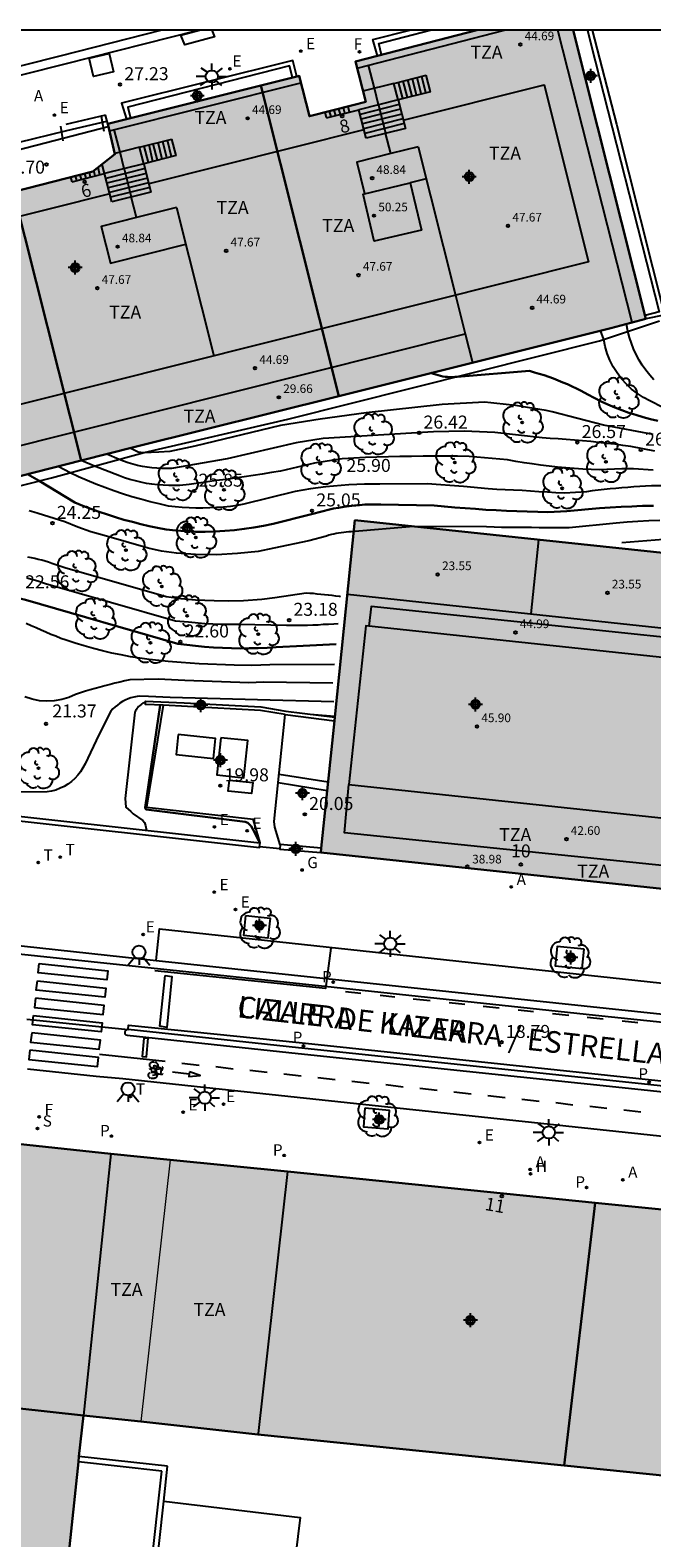
# Model space of a CAD drawing. Units: metres. Extents: x 582044 to 582395, y 4796040 to 4796291.
# Drawn here: x 582302 to 582338, y 4796203 to 4796290 of the extents above; entities that cross this region are included whole.
import ezdxf
from ezdxf.enums import TextEntityAlignment as Align

# ---------------------------------------------------------------- set-up
doc = ezdxf.new("R2010")
doc.units = ezdxf.units.M
for name, color, linetype in [('010106', 9, 'Continuous'), ('020104', 34, 'Continuous'), ('020204', 9, 'Continuous'), ('020308', 9, 'Continuous'), ('060106', 9, 'Continuous'), ('060108', 9, 'Continuous'), ('060112', 1, 'Continuous'), ('060113', 4, 'Continuous'), ('060117', 9, 'Continuous'), ('060136', 9, 'Continuous'), ('070105', 6, 'Continuous'), ('070116', 6, 'Continuous'), ('080110', 9, 'Continuous'), ('080131', 9, 'Continuous'), ('080201', 9, 'Continuous'), ('080202', 9, 'Continuous'), ('080303', 9, 'Continuous'), ('080306', 9, 'Continuous'), ('080308', 9, 'Continuous'), ('080311', 9, 'Continuous'), ('080312', 8, 'Continuous'), ('090101', 1, 'Continuous'), ('090212', 9, 'Continuous'), ('100101', 9, 'Continuous'), ('100107', 3, 'Continuous'), ('100116', 71, 'Continuous'), ('100117', 54, 'Continuous'), ('100202', 3, 'Continuous'), ('200204', 4, 'Continuous'), ('200205', 4, 'Continuous'), ('200304', 4, 'Continuous'), ('200305', 4, 'Continuous'), ('210203', 4, 'Continuous'), ('210204', 9, 'Continuous'), ('210205', 4, 'Continuous'), ('210303', 4, 'Continuous'), ('210304', 9, 'Continuous'), ('210305', 4, 'Continuous'), ('220205', 1, 'Continuous'), ('220207', 9, 'Continuous'), ('220305', 1, 'Continuous'), ('220307', 9, 'Continuous'), ('230204', 9, 'Continuous'), ('230304', 9, 'Continuous'), ('240204', 9, 'Continuous'), ('240205', 1, 'Continuous'), ('240304', 9, 'Continuous'), ('240305', 1, 'Continuous'), ('250206', 9, 'Continuous'), ('260101', 9, 'Continuous'), ('260203', 9, 'Continuous'), ('260204', 9, 'Continuous'), ('260303', 9, 'Continuous'), ('270104', 9, 'Continuous'), ('990501', 21, 'Continuous'), ('C_Edificios', 5, 'Continuous'), ('Centroides', 1, 'Continuous')]:
    doc.layers.add(name, color=color, linetype=linetype)
for name, color, linetype, lineweight in [('020105', 24, 'Continuous', 30), ('080111', 7, 'Continuous', 30), ('080117', 7, 'Continuous', 20), ('080118', 7, 'Continuous', 30)]:
    doc.layers.add(name, color=color, linetype=linetype, lineweight=lineweight)
doc.styles.add('ARIAL', font='arial.ttf', dxfattribs={"height": 1})
doc.styles.add('ARIALI', font='ariali.ttf', dxfattribs={"height": 1})
doc.styles.add('ROMANS', font='romans__.ttf', dxfattribs={"height": 1})
doc.styles.get("Standard").update_dxf_attribs({"font": 'arial.ttf'})

# ---------------------------------------------------------------- blocks, each defined once
blk = doc.blocks.new('Centroide')
for points in [[(0.402, 0), (-0.402, 0)], [(0, -0.402), (0, 0.402)]]:
    blk.add_lwpolyline(points)
for radius in [0.256, 0.159]:
    blk.add_circle((0, 0), radius)
blk = doc.blocks.new('ARBOL')
blk.add_circle((0, 0), 0.0587)
for centre, radius, start, end in [((-0.564, 0.381), 0.532, 92.28, 254.58), ((-0.28, 0.855), 0.3, 359.28777, 173.60777), ((0.097, 0.97), 0.21, 23.15651, 160.46651), ((0.438, 0.881), 0.24, 301.57804, 139.32804), ((-0.091, 0.321), 0.12, 119.14, 310.56), ((0.656, 0.288), 0.443, 319.85562, 114.76562), ((0.819, -0.249), 0.383, 235.52754, 62.02753), ((-0.556, -0.339), 0.555, 142.64, 266.54), ((-0.039, -0.384), 0.21, 189.64, 323.88), ((0.299, -0.624), 0.532, 224.67, 0.24), ((-0.301, -0.676), 0.45, 213.78, 295.32)]:
    blk.add_arc(centre, radius, start, end)
blk = doc.blocks.new('COTAPU')
blk.add_circle((0, 0), 0.075)
blk = doc.blocks.new('PUNTO')
blk.add_circle((0, 0), 0.075)
blk = doc.blocks.new('SEMAFO')
for p, q in [((-0.24, -0.29), (-0.625, -0.75)), ((0.005, -0.375), (0.005, -0.74)), ((0.24, -0.29), (0.625, -0.75))]:
    blk.add_line(p, q)
blk.add_circle((0, 0), 0.375)
blk = doc.blocks.new('RETEL')
blk.add_circle((0, 0), 0.055)
blk = doc.blocks.new('REGELE')
blk.add_circle((0, 0), 0.055)
blk = doc.blocks.new('PLUVI3')
blk.add_circle((0, 0), 0.055)
blk = doc.blocks.new('FAROLA')
for p, q in [((-0.355, 0), (-0.895, 0)), ((-0.63, 0.51), (-0.255, 0.245)), ((0, 0.355), (0, 0.755)), ((0.605, 0.49), (0.276, 0.223)), ((0.355, 0), (0.855, 0)), ((-0.65, -0.52), (-0.255, -0.24)), ((0, -0.355), (0, -0.755)), ((0.585, -0.52), (0.256, -0.246))]:
    blk.add_line(p, q)
blk.add_circle((0, 0), 0.355)
blk = doc.blocks.new('REGALU')
blk.add_circle((0, 0), 0.055)
blk = doc.blocks.new('REGAS')
blk.add_circle((0, 0), 0.055)
blk = doc.blocks.new('ABAS')
blk.add_circle((0, 0), 0.055)
blk = doc.blocks.new('BloquePortal')
blk.add_circle((0, 0), 0.075)
at = {"flags": 5}
blk.add_attdef('INDICE', text='', height=0.75, dxfattribs=at).set_placement((0, 0), align=Align.MIDDLE_CENTER)
blk = doc.blocks.new('OPTICA')
blk.add_circle((0, 0), 0.055)
blk = doc.blocks.new('BICI')
at = {"color": 9, "linetype": 'Continuous', "flags": 128}
for points in [[(-0.25, 0.103), (-0.281, 0.109), (-0.309, 0.108), (-0.335, 0.101), (-0.367, 0.084), (-0.382, 0.072), (-0.396, 0.059), (-0.416, 0.034), (-0.427, 0.017), (-0.44, -0.009), (-0.451, -0.037), (-0.457, -0.058), (-0.462, -0.082), (-0.467, -0.121)], [(-0.165, 0.27), (-0.282, -0.123)], [(-0.113, -0.111), (-0.117, -0.082), (-0.126, -0.043), (-0.141, -0.003), (-0.153, 0.018), (-0.165, 0.038), (-0.187, 0.064), (-0.195, 0.071)], [(-0.123, 0.201), (-0.174, 0.353)], [(0.029, 0.05), (0.001, 0.05)], [(0.07, -0.04), (0.191, 0.198)], [(0.219, 0.073), (0.204, 0.059), (0.191, 0.044), (0.176, 0.022), (0.164, 0.001), (0.155, -0.022), (0.148, -0.04), (0.142, -0.062), (0.137, -0.088), (0.134, -0.107), (0.133, -0.139), (0.133, -0.164), (0.135, -0.188), (0.141, -0.22), (0.146, -0.242), (0.156, -0.269)], [(0.255, 0.097), (0.276, 0.105), (0.302, 0.109), (0.329, 0.108), (0.361, 0.099), (0.384, 0.087), (0.405, 0.071), (0.424, 0.052), (0.439, 0.032), (0.455, 0.004), (0.467, -0.022), (0.478, -0.057), (0.484, -0.088), (0.488, -0.128), (0.488, -0.165), (0.485, -0.193), (0.483, -0.21)], [(-0.467, -0.164), (-0.462, -0.205), (-0.457, -0.229), (-0.446, -0.264), (-0.433, -0.294), (-0.416, -0.322), (-0.401, -0.343), (-0.381, -0.362), (-0.368, -0.372), (-0.343, -0.386), (-0.309, -0.396)], [(-0.289, -0.144), (-0.066, -0.144)], [(-0.274, -0.397), (-0.244, -0.39), (-0.218, -0.377), (-0.197, -0.361), (-0.177, -0.341), (-0.161, -0.32), (-0.146, -0.294), (-0.134, -0.269), (-0.124, -0.24), (-0.118, -0.212), (-0.113, -0.184), (-0.112, -0.171)], [(-0.091, -0.171), (-0.088, -0.187), (-0.085, -0.2), (-0.08, -0.214), (-0.075, -0.226), (-0.068, -0.238), (-0.059, -0.25), (-0.049, -0.26), (-0.033, -0.271), (-0.017, -0.276), (-0.004, -0.277), (0.008, -0.275), (0.018, -0.271)], [(0.047, -0.04), (0.033, -0.026), (0.021, -0.018), (0.007, -0.013), (-0.012, -0.012), (-0.035, -0.02), (-0.05, -0.031), (-0.06, -0.042), (-0.073, -0.061), (-0.081, -0.081), (-0.086, -0.097), (-0.09, -0.114)], [(-0.051, -0.344), (-0.025, -0.344)], [(0.044, -0.251), (0.055, -0.236), (0.064, -0.218), (0.071, -0.202), (0.076, -0.181), (0.079, -0.161), (0.08, -0.138), (0.079, -0.12), (0.075, -0.097), (0.07, -0.081), (0.063, -0.065)], [(0.175, -0.309), (0.192, -0.334), (0.206, -0.35), (0.226, -0.368), (0.248, -0.382), (0.276, -0.393), (0.297, -0.397), (0.32, -0.398), (0.348, -0.392), (0.369, -0.384), (0.392, -0.37), (0.416, -0.349), (0.43, -0.332), (0.444, -0.313), (0.454, -0.295), (0.465, -0.27), (0.472, -0.252)]]:
    blk.add_lwpolyline(points, dxfattribs=at)
at = {"color": 9, "linetype": 'Continuous'}
for points in [[(-0.236, 0.385), (-0.243, 0.371), (-0.224, 0.366)], [(-0.22, 0.365), (-0.087, 0.365), (-0.091, 0.384), (-0.104, 0.391), (-0.226, 0.391), (-0.236, 0.385)], [(-0.128, 0.302), (0.171, 0.302)], [(-0.049, -0.018), (-0.123, 0.201)], [(0.015, -0.014), (0.029, 0.05)], [(0.029, 0.05), (0.063, 0.051)], [(0.171, 0.302), (0.165, 0.361), (0.177, 0.381), (0.182, 0.407), (0.167, 0.423), (0.149, 0.428), (0.122, 0.428)], [(0.171, 0.302), (0.311, -0.144)], [(-0.051, -0.344), (-0.076, -0.344)], [(-0.033, -0.274), (-0.051, -0.344)]]:
    blk.add_lwpolyline(points, dxfattribs=at)
blk = doc.blocks.new('SANEA')
blk.add_circle((0, 0), 0.055)
blk = doc.blocks.new('PLUVI2')
blk.add_circle((0, 0), 0.055)
blk = doc.blocks.new('REGTRA')
blk.add_circle((0, 0), 0.055)
blk = doc.blocks.new('HIDRAN')
blk.add_circle((0, 0), 0.055)

msp = doc.modelspace()

# ---------------------------------------------------------------- hatches: boundary and pattern name
at = {"layer": '990501'}
h = msp.add_hatch(color=256, dxfattribs=at)
h.dxf.hatch_style = 1
h.paths.add_polyline_path([(582333.245, 4796290.166), (582327.686, 4796290.166), (582320.673, 4796288.361), (582321.271, 4796286.037), (582320.537, 4796285.831), (582318.019, 4796285.199), (582317.435, 4796287.527), (582306.377, 4796284.754), (582306.797, 4796283.003), (582305.513, 4796282.007), (582300.943, 4796280.84), (582296.403, 4796279.824), (582295.13, 4796280.107), (582294.438, 4796281.769), (582283.201, 4796278.924), (582283.815, 4796276.5), (582281.575, 4796275.934), (582280.373, 4796276.303), (582279.918, 4796278.089), (582267.929, 4796275.037), (582269.153, 4796270.044), (582274.977, 4796257.819), (582299.552, 4796263.967), (582307.961, 4796266.102), (582335.416, 4796272.971), (582337.45, 4796273.492)])
h = msp.add_hatch(color=256, dxfattribs=at)
h.dxf.hatch_style = 1
h.paths.add_polyline_path([(582318.68, 4796242.68), (582353.04, 4796239.02), (582384.85, 4796235.71), (582386.98, 4796254.83), (582320.65, 4796261.87)], flags=16)
h = msp.add_hatch(color=256, dxfattribs=at)
h.dxf.hatch_style = 1
h.paths.add_polyline_path([(582339.96, 4796255.48), (582340.423, 4796259.771), (582320.65, 4796261.87), (582318.68, 4796242.68), (582338.411, 4796240.578)])
h = msp.add_hatch(color=256, dxfattribs=at)
h.dxf.hatch_style = 1
h.paths.add_polyline_path([(582315.05, 4796209.073), (582381.584, 4796202.341), (582382.094, 4796206.89), (582382.346, 4796209.141), (582382.544, 4796210.903), (582382.793, 4796213.123), (582382.981, 4796214.799), (582383.286, 4796217.522), (582316.752, 4796224.254), (582306.554, 4796225.286), (582293.076, 4796226.718), (582289.642, 4796194.01), (582303.12, 4796192.578), (582304.978, 4796210.179)], flags=16)

# ---------------------------------------------------------------- linework, layer by layer
at = {"layer": '010106', "flags": 128}
msp.add_lwpolyline([(582044.203, 4796040.179), (582394.193, 4796040.172), (582394.198, 4796290.165), (582044.208, 4796290.172)], close=True, dxfattribs=at)
at = {"layer": '020104', "flags": 128}
for points, elevation in [([(582338.42, 4796268.39), (582337.68, 4796268.76), (582337.31, 4796268.96), (582336.96, 4796269.19), (582336.62, 4796269.44), (582336.32, 4796269.73), (582336.04, 4796270.04), (582335.78, 4796270.38), (582335.56, 4796270.73), (582335.37, 4796271.11), (582335.22, 4796271.5), (582335.09, 4796271.9), (582335.01, 4796272.31), (582334.819, 4796272.822)], 28), ([(582337.91, 4796269.98), (582337.67, 4796270.25), (582337.45, 4796270.53), (582337.24, 4796270.82), (582337.06, 4796271.12), (582336.89, 4796271.44), (582336.74, 4796271.76), (582336.61, 4796272.09), (582336.5, 4796272.43), (582336.41, 4796272.78), (582336.319, 4796273.202)], 28.5), ([(582337.87, 4796266.82), (582334.99, 4796267.37), (582332.03, 4796268.13), (582331.68, 4796268.2), (582331.33, 4796268.27), (582330.97, 4796268.33), (582330.62, 4796268.39), (582330.27, 4796268.44), (582329.91, 4796268.5), (582329.56, 4796268.54), (582329.2, 4796268.58), (582328.85, 4796268.62), (582328.49, 4796268.65), (582328.13, 4796268.68), (582325.69, 4796268.56), (582321.3, 4796268.08), (582318.65, 4796267.71), (582316.36, 4796267.34), (582311.4, 4796266.14), (582309.97, 4796265.84), (582309.32, 4796265.81), (582308.45, 4796265.77), (582308.13, 4796265.81), (582307.665, 4796266.027)], 27), ([(582337.96, 4796265.86), (582336.58, 4796266.13), (582336.12, 4796266.19), (582335.65, 4796266.26), (582335.19, 4796266.31), (582334.72, 4796266.36), (582334.26, 4796266.41), (582333.79, 4796266.46), (582333.32, 4796266.5), (582332.85, 4796266.54), (582332.39, 4796266.57), (582331.92, 4796266.6), (582331.45, 4796266.62), (582328.72, 4796266.94), (582326.96, 4796267.01), (582325.18, 4796266.98), (582318.81, 4796266.6), (582317.25, 4796266.35), (582313.27, 4796265.42), (582310.05, 4796264.85), (582309.77, 4796264.85), (582309.49, 4796264.85), (582309.21, 4796264.87), (582308.93, 4796264.9), (582308.65, 4796264.93), (582308.38, 4796264.98), (582308.1, 4796265.04), (582307.83, 4796265.11), (582307.56, 4796265.19), (582307.29, 4796265.28), (582307.03, 4796265.38), (582306.318, 4796265.685)], 26.5), ([(582337.86, 4796264.76), (582336.74, 4796264.84), (582336.06, 4796264.83), (582334.77, 4796264.78), (582334.29, 4796264.8), (582333.8, 4796264.82), (582333.31, 4796264.86), (582332.83, 4796264.9), (582332.34, 4796264.94), (582331.86, 4796265), (582331.37, 4796265.06), (582330.89, 4796265.12), (582330.41, 4796265.19), (582329.93, 4796265.27), (582329.45, 4796265.36), (582327.25, 4796265.56), (582326.58, 4796265.57), (582325.92, 4796265.57), (582325.25, 4796265.57), (582324.58, 4796265.57), (582323.92, 4796265.56), (582323.25, 4796265.55), (582322.58, 4796265.53), (582321.92, 4796265.51), (582321.25, 4796265.49), (582320.58, 4796265.46), (582319.92, 4796265.42), (582318.31, 4796265.16), (582316.36, 4796264.71), (582315.83, 4796264.62), (582315.3, 4796264.54), (582314.78, 4796264.46), (582314.25, 4796264.38), (582313.72, 4796264.3), (582313.19, 4796264.23), (582312.66, 4796264.16), (582312.14, 4796264.08), (582311.61, 4796264.01), (582311.08, 4796263.94), (582310.55, 4796263.88), (582310.23, 4796263.87), (582309.9, 4796263.87), (582309.58, 4796263.89), (582309.25, 4796263.91), (582308.93, 4796263.95), (582308.61, 4796264), (582308.29, 4796264.06), (582307.98, 4796264.14), (582307.66, 4796264.22), (582307.35, 4796264.32), (582307.05, 4796264.43), (582305.62, 4796264.99), (582304.847, 4796265.311)], 26), ([(582338.68, 4796263.86), (582337.77, 4796263.86), (582337.43, 4796263.84), (582337.09, 4796263.82), (582336.75, 4796263.8), (582336.4, 4796263.77), (582336.06, 4796263.74), (582335.72, 4796263.71), (582335.38, 4796263.68), (582335.04, 4796263.64), (582334.69, 4796263.61), (582334.35, 4796263.57), (582334.01, 4796263.52), (582332.74, 4796263.43), (582332.25, 4796263.46), (582331.76, 4796263.49), (582331.27, 4796263.52), (582330.79, 4796263.55), (582330.3, 4796263.58), (582329.81, 4796263.61), (582329.33, 4796263.63), (582328.84, 4796263.65), (582328.35, 4796263.68), (582326.91, 4796263.81), (582324.82, 4796263.97), (582322.09, 4796263.96), (582321.64, 4796263.96), (582321.2, 4796263.95), (582320.75, 4796263.94), (582320.3, 4796263.91), (582319.86, 4796263.88), (582319.41, 4796263.84), (582318.97, 4796263.79), (582318.52, 4796263.74), (582318.08, 4796263.68), (582317.64, 4796263.61), (582317.2, 4796263.53), (582314.24, 4796262.79), (582313.85, 4796262.73), (582313.46, 4796262.67), (582313.06, 4796262.63), (582312.66, 4796262.6), (582312.27, 4796262.58), (582311.87, 4796262.57), (582311.47, 4796262.57), (582311.07, 4796262.59), (582310.68, 4796262.61), (582310.28, 4796262.65), (582309.88, 4796262.69), (582309.35, 4796262.81), (582308.82, 4796262.94), (582308.29, 4796263.08), (582307.77, 4796263.23), (582307.24, 4796263.4), (582306.73, 4796263.57), (582306.21, 4796263.76), (582305.7, 4796263.95), (582305.2, 4796264.16), (582304.7, 4796264.38), (582304.2, 4796264.61), (582303.514, 4796264.973)], 25.5), ([(582324.03, 4796261.51), (582320.43, 4796261.21), (582320.29, 4796261.2), (582320.14, 4796261.19), (582320, 4796261.17), (582319.86, 4796261.15), (582319.71, 4796261.13), (582319.57, 4796261.1), (582319.43, 4796261.07), (582319.29, 4796261.04), (582319.14, 4796261), (582319, 4796260.96), (582317.99, 4796260.69), (582315.96, 4796260.25), (582315.07, 4796260.07), (582313.87, 4796259.94), (582312.66, 4796259.88), (582311.44, 4796259.89), (582310.34, 4796259.97), (582309.49, 4796260.09), (582308.71, 4796260.26), (582306.18, 4796260.98), (582305.41, 4796261.21), (582304.66, 4796261.47), (582303.91, 4796261.77), (582302.37, 4796262.26), (582302.11, 4796262.33), (582301.85, 4796262.41)], 24.5), ([(582338.25, 4796261.86), (582337.62, 4796261.83), (582336.99, 4796261.79), (582336.36, 4796261.75), (582335.73, 4796261.7), (582333.02, 4796261.44), (582332.59, 4796261.44), (582332.15, 4796261.44), (582331.72, 4796261.44), (582331.29, 4796261.44), (582330.85, 4796261.45), (582330.42, 4796261.45), (582329.99, 4796261.45), (582329.55, 4796261.46), (582329.12, 4796261.46), (582328.69, 4796261.47), (582328.25, 4796261.48), (582324.03, 4796261.51)], 24.5), ([(582339.91, 4796260.88), (582336.065, 4796260.566)], 24), ([(582319.823, 4796257.451), (582319.76, 4796257.46), (582319.54, 4796257.49), (582319.33, 4796257.52), (582319.12, 4796257.54), (582318.9, 4796257.57), (582318.69, 4796257.59), (582318.47, 4796257.61), (582318.26, 4796257.63), (582318.04, 4796257.64), (582317.83, 4796257.66), (582316.03, 4796257.39), (582315.28, 4796257.29), (582314.21, 4796257.21), (582313.36, 4796257.19), (582312.52, 4796257.21), (582311.45, 4796257.25), (582310.61, 4796257.33), (582309.76, 4796257.45), (582303.91, 4796259.12), (582303.15, 4796259.37), (582302.96, 4796259.44), (582302.76, 4796259.5), (582302.57, 4796259.56), (582302.37, 4796259.61), (582302.17, 4796259.66), (582301.97, 4796259.7), (582301.77, 4796259.73)], 23.5), ([(582319.677, 4796255.886), (582319.43, 4796255.87), (582319.12, 4796255.85), (582318.82, 4796255.84), (582318.52, 4796255.82), (582318.22, 4796255.81), (582317.91, 4796255.8), (582317.61, 4796255.8), (582317.31, 4796255.79), (582317, 4796255.79), (582316.7, 4796255.79), (582313.97, 4796255.84), (582312.91, 4796255.84), (582311.98, 4796255.89), (582311.04, 4796255.98), (582310.29, 4796256.05), (582302.78, 4796258.19), (582302.56, 4796258.27), (582302.35, 4796258.35), (582302.13, 4796258.41), (582301.92, 4796258.47), (582301.7, 4796258.53)], 23), ([(582319.467, 4796253.548), (582315.74, 4796253.52), (582314.7, 4796253.48), (582313.67, 4796253.5), (582311.65, 4796253.57), (582310.62, 4796253.66), (582309.86, 4796253.72), (582309.32, 4796253.77), (582308.77, 4796253.83), (582308.23, 4796253.9), (582307.69, 4796253.99), (582307.15, 4796254.09), (582306.61, 4796254.2), (582306.08, 4796254.33), (582305.55, 4796254.46), (582305.02, 4796254.61), (582304.5, 4796254.77), (582303.98, 4796254.95), (582303.68, 4796255.05), (582303.39, 4796255.17), (582303.1, 4796255.28), (582302.81, 4796255.4), (582302.53, 4796255.52), (582302.24, 4796255.65), (582301.96, 4796255.78), (582301.67, 4796255.91)], 22), ([(582319.368, 4796252.454), (582315.38, 4796252.51), (582314.52, 4796252.49), (582310.82, 4796252.61), (582309.29, 4796252.7), (582307.66, 4796252.65), (582307.37, 4796252.59), (582307.08, 4796252.52), (582306.79, 4796252.46), (582306.51, 4796252.39), (582306.22, 4796252.31), (582305.94, 4796252.24), (582305.65, 4796252.16), (582305.37, 4796252.08), (582305.09, 4796251.99), (582304.81, 4796251.9), (582304.52, 4796251.81), (582304.13, 4796251.64), (582303.72, 4796251.51), (582303.29, 4796251.44), (582302.86, 4796251.42), (582302.43, 4796251.45), (582302.01, 4796251.54), (582301.6, 4796251.68)], 21.5), ([(582319.43, 4796251.374), (582315.02, 4796251.49), (582309.99, 4796251.64), (582308.73, 4796251.69), (582308.24, 4796251.71), (582308.07, 4796251.69), (582307.89, 4796251.65), (582307.72, 4796251.61), (582307.56, 4796251.55), (582307.39, 4796251.48), (582307.24, 4796251.4), (582307.08, 4796251.31), (582306.94, 4796251.2), (582306.8, 4796251.09), (582306.67, 4796250.97), (582306.55, 4796250.84), (582305.87, 4796249.48), (582305.07, 4796247.8), (582304.95, 4796247.57), (582304.81, 4796247.35), (582304.65, 4796247.15), (582304.48, 4796246.96), (582304.29, 4796246.79), (582304.08, 4796246.63), (582303.86, 4796246.5), (582303.63, 4796246.39), (582303.39, 4796246.29), (582303.14, 4796246.23), (582302.88, 4796246.18), (582299.509, 4796246.153)], 21), ([(582308.557, 4796251.363), (582308.48, 4796251.33), (582308.41, 4796251.3), (582308.34, 4796251.26), (582308.28, 4796251.21), (582308.22, 4796251.16), (582308.16, 4796251.11), (582308.11, 4796251.05), (582308.06, 4796250.99), (582308.02, 4796250.93), (582307.98, 4796250.86), (582307.95, 4796250.79), (582307.38, 4796245.81), (582307.42, 4796245.3), (582307.71, 4796245.05), (582307.85, 4796244.91), (582308.4, 4796244.54), (582308.51, 4796244.41), (582308.56, 4796244.24), (582308.62, 4796243.96)], 20.5), ([(582318.07, 4796250.67), (582319.477, 4796250.55)], 20.5)]:
    msp.add_lwpolyline(points, dxfattribs=dict(at, elevation=elevation))
at = {"layer": '020105', "flags": 128}
for points, elevation in [([(582338.13, 4796267.62), (582337.71, 4796267.71), (582337.29, 4796267.82), (582336.87, 4796267.95), (582336.46, 4796268.08), (582336.05, 4796268.23), (582335.65, 4796268.38), (582335.25, 4796268.55), (582334.86, 4796268.73), (582334.47, 4796268.93), (582334.09, 4796269.13), (582333.71, 4796269.35), (582333.45, 4796269.48), (582333.19, 4796269.6), (582332.92, 4796269.72), (582332.66, 4796269.83), (582332.39, 4796269.94), (582332.11, 4796270.05), (582331.84, 4796270.15), (582331.57, 4796270.24), (582331.29, 4796270.33), (582331.01, 4796270.41), (582330.73, 4796270.49), (582326.56, 4796270.16), (582326.42, 4796270.15), (582326.28, 4796270.14), (582326.14, 4796270.14), (582326, 4796270.15), (582325.86, 4796270.16), (582325.72, 4796270.18), (582325.59, 4796270.21), (582325.45, 4796270.24), (582325.32, 4796270.28), (582325.19, 4796270.32), (582325.038, 4796270.374)], 27.5), ([(582337.88, 4796262.71), (582337.26, 4796262.7), (582336.92, 4796262.68), (582336.63, 4796262.67), (582336.01, 4796262.64), (582335.38, 4796262.6), (582334.76, 4796262.56), (582334.14, 4796262.51), (582333.51, 4796262.45), (582332.89, 4796262.39), (582331.79, 4796262.34), (582331.2, 4796262.36), (582330.6, 4796262.37), (582330, 4796262.39), (582329.4, 4796262.42), (582328.81, 4796262.45), (582328.21, 4796262.48), (582327.61, 4796262.52), (582327.02, 4796262.56), (582326.42, 4796262.61), (582325.82, 4796262.66), (582325.23, 4796262.72), (582322.15, 4796262.78), (582321.84, 4796262.78), (582321.54, 4796262.78), (582321.23, 4796262.77), (582320.92, 4796262.75), (582320.62, 4796262.72), (582320.31, 4796262.69), (582320.01, 4796262.64), (582319.71, 4796262.59), (582319.41, 4796262.54), (582319.11, 4796262.47), (582318.81, 4796262.4), (582318.07, 4796262.21), (582315.92, 4796261.67), (582315.37, 4796261.55), (582314.82, 4796261.45), (582314.26, 4796261.37), (582313.7, 4796261.3), (582313.13, 4796261.25), (582312.57, 4796261.22), (582312.01, 4796261.21), (582311.44, 4796261.21), (582310.88, 4796261.24), (582310.31, 4796261.28), (582309.75, 4796261.33), (582309.26, 4796261.43), (582308.77, 4796261.53), (582308.28, 4796261.65), (582307.8, 4796261.77), (582307.31, 4796261.9), (582306.83, 4796262.04), (582306.36, 4796262.2), (582305.88, 4796262.36), (582305.41, 4796262.53), (582304.94, 4796262.7), (582304.48, 4796262.89), (582302.42, 4796264.14), (582301.744, 4796264.523)], 25), ([(582319.572, 4796254.713), (582317.66, 4796254.62), (582316.1, 4796254.54), (582315.58, 4796254.51), (582315.06, 4796254.49), (582314.55, 4796254.48), (582314.03, 4796254.47), (582313.52, 4796254.48), (582313, 4796254.5), (582312.48, 4796254.53), (582311.97, 4796254.56), (582311.45, 4796254.61), (582310.94, 4796254.67), (582310.43, 4796254.73), (582301.64, 4796257.27), (582301.31, 4796257.36), (582297.36, 4796258.69)], 22.5), ([(582315.16, 4796243.24), (582314.75, 4796244.03), (582314.66, 4796244.21), (582314.47, 4796244.39), (582314.32, 4796244.45), (582308.59, 4796245.17), (582308.56, 4796245.21), (582308.54, 4796245.28), (582309.401, 4796251.187)], 20)]:
    msp.add_lwpolyline(points, dxfattribs=dict(at, elevation=elevation))
at = {"layer": '060106', "flags": 128}
for points in [[(582306.006, 4796285.199), (582306.149, 4796284.348)], [(582303.649, 4796284.619), (582303.79, 4796283.778)]]:
    msp.add_lwpolyline(points, dxfattribs=at)
at = {"layer": '060108', "flags": 128}
for points in [[(582266.364, 4796278.724), (582283.602, 4796283.111), (582303.841, 4796288.207), (582311.592, 4796290.167)], [(582316.313, 4796242.89), (582315.149, 4796243.007)], [(582309.17, 4796236.45), (582309.37, 4796238.28), (582345.17, 4796234.4), (582388.84, 4796229.86), (582388.91, 4796230.58), (582394.197, 4796230.061)], [(582299.615, 4796237.617), (582299.602, 4796237.483), (582309.17, 4796236.45)], [(582301.748, 4796230.196), (582305.717, 4796229.768), (582307.254, 4796229.623), (582311.911, 4796229.128), (582337.695, 4796226.372), (582362.434, 4796223.767), (582389.303, 4796220.918), (582394.197, 4796220.391)]]:
    msp.add_lwpolyline(points, dxfattribs=at)
at = {"layer": '060112', "flags": 128}
msp.add_lwpolyline([(582301.699, 4796233.057), (582307.56, 4796232.465)], dxfattribs=at)
at = {"layer": '060113', "flags": 128}
for points in [[(582309.507, 4796290.167), (582303.619, 4796288.67), (582283.456, 4796283.587), (582266.25, 4796279.192), (582266.364, 4796278.724)], [(582299.571, 4796237.009), (582319.45, 4796234.91), (582334.53, 4796233.28), (582363.98, 4796230.23), (582388.24, 4796227.59), (582394.197, 4796226.953)], [(582309.17, 4796236.45), (582355.33, 4796231.55), (582382.18, 4796228.82), (582394.197, 4796227.496)], [(582307.56, 4796232.465), (582307.577, 4796232.711), (582317.432, 4796231.708), (582336.869, 4796229.653), (582360.716, 4796227.122), (582381.699, 4796224.888), (582394.197, 4796223.552)], [(582307.56, 4796232.458), (582307.56, 4796232.465)]]:
    msp.add_lwpolyline(points, dxfattribs=at)
at = {"layer": '060117', "flags": 128}
for points in [[(582306.248, 4796285.256), (582303.961, 4796284.719)], [(582306.377, 4796284.754), (582306.248, 4796285.256)], [(582298.001, 4796282.424), (582306.412, 4796284.61)], [(582301.19, 4796283.675), (582304.011, 4796284.375)], [(582304.011, 4796284.375), (582306.324, 4796284.917)]]:
    msp.add_lwpolyline(points, dxfattribs=at)
at = {"layer": '060136', "flags": 128}
for points in [[(582309.577, 4796251.183), (582308.622, 4796245.298), (582314.798, 4796244.616), (582314.782, 4796244.553), (582315.167, 4796243.24)], [(582316.335, 4796243.123), (582316.03, 4796244.139), (582315.982, 4796244.468), (582316.63, 4796250.648)], [(582319.046, 4796246.242), (582316.216, 4796246.703)], [(582316.269, 4796247.203), (582319.098, 4796246.757)]]:
    msp.add_lwpolyline(points, dxfattribs=at)
at = {"layer": '070105', "flags": 128}
for points in [[(582291.8, 4796255.127), (582291.824, 4796255.131), (582290.826, 4796259.181), (582296.616, 4796260.652), (582297.631, 4796256.635), (582298.987, 4796244.765), (582315.146, 4796242.976), (582315.149, 4796243.007)], [(582296.79, 4796261.021), (582297.879, 4796256.67), (582297.864, 4796256.668), (582299.296, 4796244.995), (582315.167, 4796243.24)], [(582309.577, 4796251.183), (582308.55, 4796251.22), (582308.56, 4796251.43), (582310.79, 4796251.32), (582315.22, 4796251.09), (582316.66, 4796250.84), (582319.483, 4796250.5)], [(582316.63, 4796250.648), (582319.461, 4796250.289)], [(582315.149, 4796243.007), (582315.171, 4796243.24), (582315.167, 4796243.24)], [(582316.313, 4796242.89), (582316.311, 4796242.872), (582318.68, 4796242.68)], [(582316.335, 4796243.123), (582316.313, 4796242.89)], [(582318.707, 4796242.939), (582316.336, 4796243.138), (582316.335, 4796243.123)], [(582307.56, 4796232.458), (582307.542, 4796232.46), (582307.453, 4796232.444), (582307.385, 4796232.385), (582307.356, 4796232.299), (582307.372, 4796232.215), (582307.427, 4796232.149), (582307.507, 4796232.132), (582317.365, 4796231.082), (582336.802, 4796229.027), (582360.649, 4796226.496), (582381.632, 4796224.262), (582394.197, 4796222.918)], [(582394.197, 4796223.25), (582381.667, 4796224.59), (582360.684, 4796226.824), (582336.837, 4796229.355), (582317.4, 4796231.41), (582307.56, 4796232.458)], [(582309.835, 4796207.235), (582304.717, 4796207.793)], [(582309.493, 4796206.96), (582304.685, 4796207.485)], [(582308.193, 4796195.13), (582309.493, 4796206.96)], [(582309.614, 4796205.225), (582309.835, 4796207.235)], [(582308.482, 4796194.918), (582309.614, 4796205.225)], [(582309.614, 4796205.225), (582317.48, 4796204.275), (582316.778, 4796198.483)]]:
    msp.add_lwpolyline(points, dxfattribs=at)
at = {"layer": '070116', "flags": 128}
msp.add_lwpolyline([(582316.63, 4796250.648), (582315.207, 4796250.881), (582309.577, 4796251.183)], dxfattribs=at)
at = {"layer": '080110', "flags": 128}
for points in [[(582320.773, 4796287.973), (582329.291, 4796290.166)], [(582336.66, 4796273.29), (582332.369, 4796290.166)], [(582321.77, 4796286.82), (582321.429, 4796288.142)], [(582323.438, 4796284.979), (582331.57, 4796287.02), (582334.14, 4796276.8), (582273.4, 4796261.54), (582270.83, 4796271.77), (582279.279, 4796273.89)], [(582306.472, 4796284.358), (582317.534, 4796287.133)], [(582307.09, 4796283.12), (582306.751, 4796284.428)], [(582321.171, 4796284.41), (582308.752, 4796281.291)], [(582322.72, 4796283.04), (582322.42, 4796284.22)], [(582324.3, 4796283.44), (582322.72, 4796283.04)], [(582324.3, 4796283.44), (582326.45, 4796274.87)], [(582322.72, 4796283.04), (582320.75, 4796282.54), (582321.21, 4796280.731)], [(582324.766, 4796281.582), (582323.84, 4796281.35)], [(582306.491, 4796280.72), (582296.22, 4796278.15)], [(582308.04, 4796279.35), (582307.74, 4796280.54)], [(582310.35, 4796279.93), (582308.04, 4796279.35)], [(582310.35, 4796279.93), (582312.499, 4796271.363)], [(582308.04, 4796279.35), (582306, 4796278.84), (582306.53, 4796276.72), (582310.882, 4796277.81)], [(582326.45, 4796274.87), (582327.01, 4796272.63)], [(582282.07, 4796261.35), (582327.01, 4796272.63)], [(582327.01, 4796272.63), (582327.429, 4796270.973)], [(582330.82, 4796256.46), (582331.272, 4796260.743)], [(582320.212, 4796257.6), (582386.495, 4796250.479)], [(582385.14, 4796248.941), (582385.28, 4796250.19), (582321.58, 4796256.89), (582321.46, 4796255.75)], [(582384.37, 4796239.8), (582385.24, 4796248.93), (582321.27, 4796255.77), (582320.29, 4796246.61), (582365.34, 4796241.8), (582384.37, 4796239.8)], [(582338.55, 4796241.911), (582320.05, 4796243.82), (582320.29, 4796246.61)], [(582306.554, 4796225.286), (582304.978, 4796210.179)], [(582316.752, 4796224.254), (582315.056, 4796209.123)]]:
    msp.add_lwpolyline(points, dxfattribs=at)
msp.add_lwpolyline([(582324.49, 4796278.63), (582321.76, 4796277.98), (582321.12, 4796280.71), (582323.84, 4796281.35)], close=True, dxfattribs=at)
at = {"layer": '080111', "flags": 128}
for points in [[(582321.953, 4796288.69), (582327.686, 4796290.166)], [(582337.45, 4796273.492), (582333.245, 4796290.166)], [(582317.304, 4796287.494), (582317.435, 4796287.527), (582318.019, 4796285.199), (582320.537, 4796285.831), (582321.271, 4796286.037), (582320.673, 4796288.361), (582321.953, 4796288.69)], [(582307.468, 4796285.027), (582315.213, 4796286.97)], [(582315.213, 4796286.97), (582317.304, 4796287.494)], [(582300.943, 4796280.84), (582305.513, 4796282.007), (582306.797, 4796283.003), (582306.377, 4796284.754), (582307.468, 4796285.027)], [(582319.716, 4796269.043), (582335.416, 4796272.971)], [(582335.416, 4796272.971), (582337.45, 4796273.492)], [(582307.961, 4796266.102), (582319.716, 4796269.043)], [(582304.847, 4796265.311), (582307.961, 4796266.102)], [(582299.552, 4796263.967), (582304.847, 4796265.311)], [(582340.423, 4796259.771), (582320.65, 4796261.87), (582319.483, 4796250.5)], [(582319.461, 4796250.289), (582318.707, 4796242.939)], [(582319.483, 4796250.5), (582319.461, 4796250.289)], [(582318.707, 4796242.939), (582318.68, 4796242.68)], [(582318.68, 4796242.68), (582338.411, 4796240.578)], [(582291.495, 4796211.659), (582293.076, 4796226.718), (582306.554, 4796225.286)], [(582306.554, 4796225.286), (582309.986, 4796224.939)], [(582309.986, 4796224.939), (582316.752, 4796224.254)], [(582334.517, 4796222.457), (582316.752, 4796224.254)], [(582347.583, 4796221.135), (582334.517, 4796222.457)], [(582304.978, 4796210.179), (582304.717, 4796207.793)], [(582304.978, 4796210.179), (582308.291, 4796209.815)], [(582308.291, 4796209.815), (582315.05, 4796209.073)], [(582332.726, 4796207.285), (582315.05, 4796209.073)], [(582304.717, 4796207.793), (582304.685, 4796207.485)], [(582304.685, 4796207.485), (582303.157, 4796192.932)], [(582345.793, 4796205.962), (582332.726, 4796207.285)]]:
    msp.add_lwpolyline(points, dxfattribs=at)
at = {"layer": '080117', "flags": 128}
msp.add_lwpolyline([(582309.986, 4796224.939), (582308.291, 4796209.815)], dxfattribs=at)
at = {"layer": '080118', "flags": 128}
for points in [[(582315.213, 4796286.97), (582319.716, 4796269.043)], [(582300.943, 4796280.84), (582304.847, 4796265.311)], [(582334.517, 4796222.457), (582332.726, 4796207.285)], [(582304.978, 4796210.179), (582291.495, 4796211.659)]]:
    msp.add_lwpolyline(points, dxfattribs=at)
at = {"layer": '080131', "flags": 128}
for points in [[(582322.9, 4796287.1), (582321.112, 4796286.653)], [(582322.01, 4796285.86), (582321.77, 4796286.82)], [(582322.9, 4796287.1), (582324.77, 4796287.57)], [(582323.14, 4796286.15), (582322.9, 4796287.1)], [(582323.408, 4796286.217), (582323.171, 4796287.168)], [(582323.679, 4796286.285), (582323.441, 4796287.236)], [(582323.949, 4796286.353), (582323.709, 4796287.303)], [(582324.208, 4796286.418), (582323.97, 4796287.369)], [(582324.478, 4796286.486), (582324.241, 4796287.437)], [(582324.749, 4796286.554), (582324.511, 4796287.505)], [(582325.01, 4796286.62), (582324.77, 4796287.57)], [(582323.14, 4796286.15), (582320.88, 4796285.58)], [(582325.01, 4796286.62), (582323.14, 4796286.15)], [(582323.14, 4796286.15), (582323.56, 4796284.5)], [(582319.01, 4796285.11), (582318.928, 4796285.427)], [(582319.01, 4796285.11), (582320.88, 4796285.58)], [(582319.269, 4796285.175), (582319.189, 4796285.493)], [(582319.539, 4796285.243), (582319.457, 4796285.56)], [(582319.81, 4796285.311), (582319.728, 4796285.628)], [(582320.068, 4796285.376), (582319.989, 4796285.693)], [(582320.339, 4796285.444), (582320.26, 4796285.761)], [(582321.29, 4796283.93), (582320.88, 4796285.58)], [(582323.211, 4796285.87), (582320.949, 4796285.302)], [(582323.28, 4796285.6), (582321.016, 4796285.032)], [(582323.351, 4796285.32), (582321.084, 4796284.761)], [(582323.42, 4796285.05), (582321.153, 4796284.481)], [(582322.01, 4796285.86), (582322.42, 4796284.22)], [(582323.489, 4796284.78), (582321.22, 4796284.21)], [(582323.56, 4796284.5), (582321.29, 4796283.93)], [(582308.22, 4796283.41), (582306.787, 4796283.044)], [(582308.22, 4796283.41), (582310.08, 4796283.88)], [(582308.46, 4796282.46), (582308.22, 4796283.41)], [(582308.728, 4796282.528), (582308.49, 4796283.478)], [(582308.989, 4796282.594), (582308.761, 4796283.547)], [(582309.25, 4796282.66), (582309.01, 4796283.61)], [(582309.518, 4796282.727), (582309.281, 4796283.678)], [(582309.789, 4796282.796), (582309.551, 4796283.746)], [(582310.059, 4796282.864), (582309.821, 4796283.815)], [(582310.32, 4796282.93), (582310.08, 4796283.88)], [(582306.19, 4796281.89), (582306.049, 4796282.423)], [(582308.46, 4796282.46), (582306.19, 4796281.89)], [(582307.33, 4796282.17), (582307.09, 4796283.12)], [(582310.32, 4796282.93), (582308.46, 4796282.46)], [(582308.46, 4796282.46), (582308.87, 4796280.82)], [(582304.32, 4796281.42), (582304.249, 4796281.684)], [(582304.32, 4796281.42), (582306.19, 4796281.89)], [(582304.588, 4796281.487), (582304.519, 4796281.753)], [(582304.859, 4796281.555), (582304.787, 4796281.822)], [(582305.129, 4796281.623), (582305.057, 4796281.891)], [(582305.39, 4796281.689), (582305.318, 4796281.957)], [(582305.658, 4796281.756), (582305.58, 4796282.059)], [(582305.929, 4796281.824), (582305.819, 4796282.244)], [(582306.61, 4796280.26), (582306.19, 4796281.89)], [(582308.53, 4796282.18), (582306.262, 4796281.611)], [(582308.6, 4796281.9), (582306.332, 4796281.34)], [(582308.668, 4796281.629), (582306.401, 4796281.07)], [(582307.33, 4796282.17), (582307.74, 4796280.54)], [(582308.738, 4796281.349), (582306.471, 4796280.8)], [(582308.805, 4796281.081), (582306.54, 4796280.53)], [(582308.87, 4796280.82), (582306.61, 4796280.26)]]:
    msp.add_lwpolyline(points, dxfattribs=at)
at = {"layer": '090101', "flags": 128}
msp.add_lwpolyline([(582312.394, 4796290.167), (582312.545, 4796289.79), (582310.825, 4796289.317), (582310.599, 4796289.877), (582311.683, 4796290.167)], dxfattribs=at)
at = {"layer": '100101', "flags": 128}
for points in [[(582314.359, 4796239.043), (582315.755, 4796238.888), (582315.63, 4796237.743), (582314.234, 4796237.898), (582314.359, 4796239.043)], [(582333.89, 4796237.1), (582332.32, 4796237.26), (582332.2, 4796236.14), (582333.77, 4796235.98), (582333.89, 4796237.1)], [(582321.249, 4796227.939), (582322.628, 4796227.811), (582322.54, 4796226.697), (582321.161, 4796226.825), (582321.249, 4796227.939)]]:
    msp.add_lwpolyline(points, dxfattribs=at)
at = {"layer": '100107', "flags": 128}
msp.add_lwpolyline([(582300.547, 4796263.673), (582303.134, 4796264.321), (582308.485, 4796265.781), (582316.777, 4796267.706), (582334.763, 4796272.234), (582338.228, 4796273.38)], dxfattribs=at)
at = {"layer": '100116', "flags": 128}
for points in [[(582321.953, 4796288.69), (582321.691, 4796289.63), (582323.813, 4796290.166)], [(582322.185, 4796288.75), (582322.025, 4796289.41), (582324.988, 4796290.166)], [(582334.067, 4796290.166), (582334.27, 4796289.378), (582338.204, 4796273.901), (582337.397, 4796273.702)], [(582334.338, 4796290.166), (582335.741, 4796284.738), (582338.523, 4796273.728)], [(582317.304, 4796287.494), (582317.067, 4796288.424), (582307.181, 4796285.955), (582307.468, 4796285.027)], [(582317.047, 4796287.43), (582316.87, 4796288.119), (582307.536, 4796285.727), (582307.7, 4796285.086)], [(582338.475, 4796273.717), (582337.45, 4796273.492)]]:
    msp.add_lwpolyline(points, dxfattribs=at)
at = {"layer": '100117', "flags": 128}
msp.add_lwpolyline([(582306.453, 4796288.827), (582306.72, 4796287.759), (582305.563, 4796287.5), (582305.299, 4796288.558)], close=True, dxfattribs=at)
at = {"layer": '260101', "flags": 128}
for points in [[(582319.252, 4796237.153), (582318.954, 4796234.833), (582309.1, 4796235.843)], [(582302.425, 4796236.264), (582306.386, 4796235.851), (582306.322, 4796235.321), (582302.361, 4796235.734), (582302.425, 4796236.264)], [(582309.696, 4796235.588), (582310.085, 4796235.522), (582309.782, 4796232.582), (582309.393, 4796232.648), (582309.696, 4796235.588)], [(582302.317, 4796235.263), (582306.278, 4796234.85), (582306.214, 4796234.32), (582302.253, 4796234.733), (582302.317, 4796235.263)], [(582320.11, 4796234.65), (582320.99, 4796234.56)], [(582302.209, 4796234.263), (582302.145, 4796233.733), (582306.106, 4796233.32), (582306.17, 4796233.85), (582302.209, 4796234.263)], [(582322.1, 4796234.44), (582322.96, 4796234.35)], [(582324.01, 4796234.24), (582324.99, 4796234.13)], [(582326.09, 4796234.02), (582327, 4796233.92)], [(582328.05, 4796233.81), (582328.97, 4796233.71)], [(582302.101, 4796233.262), (582306.062, 4796232.849), (582305.998, 4796232.319), (582302.037, 4796232.732), (582302.101, 4796233.262)], [(582330.08, 4796233.6), (582330.95, 4796233.51)], [(582332.05, 4796233.39), (582332.99, 4796233.29)], [(582334.06, 4796233.18), (582334.98, 4796233.08)], [(582336.08, 4796232.96), (582336.99, 4796232.87)], [(582301.993, 4796232.262), (582301.929, 4796231.732), (582305.89, 4796231.319), (582305.954, 4796231.849), (582301.993, 4796232.262)], [(582308.461, 4796231.969), (582308.361, 4796230.899), (582308.611, 4796230.889), (582308.711, 4796231.959), (582308.461, 4796231.969)], [(582301.885, 4796231.261), (582301.821, 4796230.731), (582305.782, 4796230.318), (582305.846, 4796230.848), (582301.885, 4796231.261)], [(582309.702, 4796230.608), (582305.899, 4796231.011)], [(582311.653, 4796230.385), (582310.66, 4796230.504)], [(582313.615, 4796230.177), (582312.622, 4796230.296)], [(582311.081, 4796229.88), (582310.122, 4796229.997)], [(582311.096, 4796230.011), (582311.067, 4796229.75), (582311.713, 4796229.81), (582311.096, 4796230.011)], [(582315.578, 4796229.969), (582314.585, 4796230.088)], [(582317.54, 4796229.761), (582316.547, 4796229.88)], [(582319.502, 4796229.554), (582318.509, 4796229.673)], [(582321.465, 4796229.346), (582320.472, 4796229.465)], [(582323.427, 4796229.138), (582322.434, 4796229.257)], [(582325.389, 4796228.93), (582324.396, 4796229.049)], [(582327.351, 4796228.722), (582326.358, 4796228.841)], [(582329.314, 4796228.514), (582328.321, 4796228.633)], [(582331.276, 4796228.306), (582330.283, 4796228.425)], [(582333.238, 4796228.098), (582332.245, 4796228.217)], [(582335.201, 4796227.891), (582334.208, 4796228.01)], [(582337.163, 4796227.683), (582336.17, 4796227.802)]]:
    msp.add_lwpolyline(points, dxfattribs=at)
at = {"layer": '270104', "flags": 128}
for points in [[(582310.453, 4796249.503), (582310.332, 4796248.346), (582312.476, 4796248.115), (582312.597, 4796249.272), (582310.453, 4796249.503)], [(582312.906, 4796249.3), (582312.677, 4796247.162), (582314.233, 4796247.003), (582314.462, 4796249.141), (582312.906, 4796249.3)], [(582313.403, 4796246.86), (582314.755, 4796246.722), (582314.679, 4796246.081), (582313.327, 4796246.219), (582313.403, 4796246.86)]]:
    msp.add_lwpolyline(points, dxfattribs=at)

# ---------------------------------------------------------------- block references
at = {"layer": '020204'}
for name, p in [('COTAPU', (582307.088, 4796287.033, 27.23)), ('COTAPU', (582302.845, 4796282.42, 26.697)), ('PUNTO', (582316.26, 4796268.97, 29.66)), ('COTAPU', (582324.358, 4796266.914, 26.422)), ('COTAPU', (582333.491, 4796266.367, 26.566)), ('COTAPU', (582337.152, 4796265.93, 26.508)), ('COTAPU', (582319.466, 4796265.317, 25.903)), ('COTAPU', (582311.37, 4796263.56, 25.85)), ('COTAPU', (582318.17, 4796262.42, 25.04)), ('COTAPU', (582303.19, 4796261.7, 24.24)), ('COTAPU', (582316.85, 4796256.1, 23.17)), ('COTAPU', (582310.57, 4796254.85, 22.59)), ('COTAPU', (582302.81, 4796250.11, 21.37)), ('COTAPU', (582312.877, 4796246.544, 19.975)), ('COTAPU', (582317.755, 4796244.887, 20.049)), ('COTAPU', (582329.117, 4796231.723, 18.792))]:
    msp.add_blockref(name, p, dxfattribs=at)
at = {"layer": '080201'}
for p in [(582330.2, 4796289.34, 44.69), (582314.46, 4796285.08, 44.69), (582321.64, 4796281.62, 48.84), (582321.75, 4796279.46, 50.25), (582329.49, 4796278.87, 47.67), (582306.95, 4796277.67, 48.84), (582313.22, 4796277.43, 47.67), (582320.86, 4796276.03, 47.67), (582305.78, 4796275.27, 47.67), (582330.88, 4796274.14, 44.69), (582314.88, 4796270.65, 44.69), (582325.43, 4796258.74, 23.55), (582335.23, 4796257.68, 23.55), (582329.92, 4796255.39, 44.99), (582327.7, 4796249.96, 45.9), (582332.86, 4796243.45, 42.6), (582327.14, 4796241.87, 38.98)]:
    msp.add_blockref('PUNTO', p, dxfattribs=at)
at = {"layer": '080202'}
for p, rotation in [((582319.912, 4796285.202), 74.23467410046243), ((582305.05, 4796281.41), 74.23467410046243), ((582330.226, 4796241.984), 55.2201117257929), ((582329.132, 4796222.829), 55.2201117257929)]:
    msp.add_blockref('BloquePortal', p, dxfattribs=dict(at, rotation=rotation))
at = {"layer": '090212', "rotation": 263.4000640852639}
msp.add_blockref('BICI', (582309.143, 4796230.095), dxfattribs=at)
at = {"layer": '100202'}
for p in [(582335.846, 4796268.942), (582330.306, 4796267.517), (582321.705, 4796266.839), (582318.649, 4796265.122), (582326.423, 4796265.209), (582335.142, 4796265.238), (582310.4, 4796264.19), (582313.09, 4796263.62), (582332.61, 4796263.713), (582311.46, 4796260.87), (582307.43, 4796260.14), (582304.59, 4796258.93), (582309.5, 4796258.05), (582305.64, 4796256.18), (582310.96, 4796256.35), (582315.07, 4796255.29), (582308.84, 4796254.79), (582302.38, 4796247.55), (582315.128, 4796238.321), (582333.05, 4796236.61), (582321.938, 4796227.446)]:
    msp.add_blockref('ARBOL', p, dxfattribs=at)
at = {"layer": '200204'}
msp.add_blockref('HIDRAN', (582330.792, 4796224.131, 18.807), dxfattribs=at)
at = {"layer": '200205'}
for p in [(582329.676, 4796240.692, 19), (582330.772, 4796224.384, 18.806), (582336.115, 4796223.785, 18.486)]:
    msp.add_blockref('ABAS', p, dxfattribs=at)
at = {"layer": '210203'}
for p in [(582306.587, 4796226.308, 20.295), (582316.566, 4796225.192, 19.68), (582334.027, 4796223.343, 18.609)]:
    msp.add_blockref('PLUVI2', p, dxfattribs=at)
at = {"layer": '210204'}
msp.add_blockref('SANEA', (582302.319, 4796226.748, 20.546), dxfattribs=at)
at = {"layer": '210205'}
for p in [(582319.4, 4796235.19, 19.23), (582317.678, 4796231.518, 19.421), (582337.632, 4796229.411, 18.229)]:
    msp.add_blockref('PLUVI3', p, dxfattribs=at)
at = {"layer": '220205'}
for p in [(582317.524, 4796288.968, 27.882), (582303.298, 4796285.272, 26.987), (582312.533, 4796244.157, 20.093), (582314.429, 4796243.941, 20.006), (582312.53, 4796240.4, 20.05), (582313.75, 4796239.39, 19.92), (582310.735, 4796227.683, 20.002), (582327.844, 4796225.941, 18.959)]:
    msp.add_blockref('REGELE', p, dxfattribs=at)
at = {"layer": '220207'}
for p in [(582313.436, 4796287.941, 27.622), (582308.427, 4796237.943, 20.166), (582313.069, 4796228.149, 19.841)]:
    msp.add_blockref('REGALU', p, dxfattribs=at)
at = {"layer": '230204'}
msp.add_blockref('REGAS', (582317.595, 4796241.672, 19.692), dxfattribs=at)
at = {"layer": '240204'}
for p in [(582320.916, 4796288.914, 28.091), (582302.426, 4796227.411, 20.534)]:
    msp.add_blockref('OPTICA', p, dxfattribs=at)
at = {"layer": '240205'}
for p in [(582303.64, 4796242.42, 20.5), (582302.37, 4796242.1, 20.5)]:
    msp.add_blockref('RETEL', p, dxfattribs=at)
at = {"layer": '250206'}
for p in [(582312.385, 4796287.495), (582322.69, 4796237.41), (582311.978, 4796228.522), (582331.842, 4796226.521)]:
    msp.add_blockref('FAROLA', p, dxfattribs=at)
at = {"layer": '260203'}
msp.add_blockref('REGTRA', (582307.699, 4796228.589, 20.167), dxfattribs=at)
at = {"layer": '260204'}
for p in [(582308.18, 4796236.93), (582307.551, 4796229.031)]:
    msp.add_blockref('SEMAFO', p, dxfattribs=at)
at = {"layer": 'C_Edificios', "rotation": 359.9987685839998}
for p in [(582327.251, 4796281.708), (582304.501, 4796276.461), (582327.61, 4796251.235), (582327.318, 4796215.668)]:
    msp.add_blockref('Centroide', p, dxfattribs=at)
at = {"layer": 'Centroides', "rotation": 359.9987685839998}
for p in [(582334.26, 4796287.534), (582311.55, 4796286.389), (582310.978, 4796261.426), (582311.755, 4796251.198), (582312.883, 4796248.012), (582317.624, 4796246.11), (582317.232, 4796242.894), (582315.141, 4796238.468), (582333.112, 4796236.615), (582322.057, 4796227.26)]:
    msp.add_blockref('Centroide', p, dxfattribs=at)

# ---------------------------------------------------------------- texts
at = {"layer": '020308', "style": 'ARIAL'}
for s, p in [('27.23', (582307.338, 4796287.283)), ('26.70', (582300.2, 4796281.887)), ('26.42', (582324.608, 4796267.164)), ('26.57', (582333.741, 4796266.617)), ('26.51', (582337.402, 4796266.18)), ('25.90', (582320.161, 4796264.661)), ('25.85', (582311.62, 4796263.81)), ('25.05', (582318.42, 4796262.67)), ('24.25', (582303.44, 4796261.95)), ('22.56', (582301.61, 4796257.94)), ('23.18', (582317.1, 4796256.35)), ('22.60', (582310.82, 4796255.1)), ('21.37', (582303.18, 4796250.48)), ('19.98', (582313.127, 4796246.794)), ('20.05', (582318.005, 4796245.137)), ('18.79', (582329.367, 4796231.973))]:
    msp.add_text(s, height=0.75, dxfattribs=at).set_placement(p)
at = {"layer": '080303', "style": 'ARIAL'}
for s, p in [('44.69', (582330.45, 4796289.59)), ('44.69', (582314.71, 4796285.33)), ('48.84', (582321.89, 4796281.87)), ('50.25', (582322, 4796279.71)), ('47.67', (582329.74, 4796279.12)), ('48.84', (582307.2, 4796277.92)), ('47.67', (582313.47, 4796277.68)), ('47.67', (582321.11, 4796276.28)), ('47.67', (582306.03, 4796275.52)), ('44.69', (582331.13, 4796274.39)), ('44.69', (582315.13, 4796270.9)), ('29.66', (582316.51, 4796269.22)), ('23.55', (582325.68, 4796258.99)), ('23.55', (582335.48, 4796257.93)), ('44.99', (582330.17, 4796255.64)), ('45.90', (582327.95, 4796250.21)), ('42.60', (582333.11, 4796243.7)), ('38.98', (582327.42, 4796242.05))]:
    msp.add_text(s, height=0.5, dxfattribs=at).set_placement(p)
at = {"layer": '080306', "style": 'ARIALI'}
msp.add_text('LIZARRA    KALEA', height=1.25, rotation=353.58433, dxfattribs=at).set_placement((582313.818, 4796233.173))
at = {"layer": '080308', "style": 'ARIALI'}
for s, rotation, p in [('8', 13.5, (582319.86, 4796284.205)), ('6', 13.5, (582304.939, 4796280.476)), ('10', 359.16734, (582329.657, 4796242.412)), ('11', 349.99877, (582328.114, 4796222.044))]:
    msp.add_text(s, height=0.75, rotation=rotation, dxfattribs=at).set_placement(p)
at = {"layer": '080311', "style": 'ARIAL'}
for p in [(582327.32, 4796288.53), (582311.38, 4796284.75), (582328.39, 4796282.69), (582312.66, 4796279.56), (582318.76, 4796278.52), (582306.46, 4796273.52), (582310.75, 4796267.5), (582328.98, 4796243.34), (582333.48, 4796241.23), (582306.538, 4796217.078), (582311.325, 4796215.917)]:
    msp.add_text('TZA', height=0.75, rotation=359.99, dxfattribs=at).set_placement(p)
at = {"layer": '080312', "style": 'ARIALI'}
msp.add_text('CALLE  DE  LIZARRA / ESTRELLA', height=1.25, rotation=353.5807, dxfattribs=at).set_placement((582313.818, 4796233.173))
at = {"layer": '200304', "style": 'ROMANS'}
msp.add_text('H', height=0.65, dxfattribs=at).set_placement((582331.099, 4796224.236))
at = {"layer": '200305', "style": 'ROMANS'}
for p in [(582302.119, 4796286.058), (582329.983, 4796240.804), (582331.079, 4796224.496), (582336.422, 4796223.897)]:
    msp.add_text('A', height=0.65, dxfattribs=at).set_placement(p)
at = {"layer": '210303', "style": 'ROMANS'}
for p in [(582318.747, 4796235.18), (582305.934, 4796226.298), (582315.913, 4796225.182), (582333.374, 4796223.333)]:
    msp.add_text('P', height=0.65, dxfattribs=at).set_placement(p)
at = {"layer": '210304', "style": 'ROMANS'}
msp.add_text('S', height=0.65, dxfattribs=at).set_placement((582302.625, 4796226.854))
at = {"layer": '210305', "style": 'ROMANS'}
for p in [(582317.054, 4796231.683), (582337.008, 4796229.576)]:
    msp.add_text('P', height=0.65, dxfattribs=at).set_placement(p)
at = {"layer": '220305', "style": 'ROMANS'}
for p in [(582317.83, 4796289.074), (582303.604, 4796285.378), (582312.839, 4796244.263), (582314.735, 4796244.047), (582312.836, 4796240.506), (582314.056, 4796239.496), (582311.041, 4796227.789), (582328.15, 4796226.047)]:
    msp.add_text('E', height=0.65, dxfattribs=at).set_placement(p)
at = {"layer": '220307', "style": 'ROMANS'}
for p in [(582313.582, 4796288.063), (582308.573, 4796238.065), (582313.215, 4796228.271)]:
    msp.add_text('E', height=0.65, dxfattribs=at).set_placement(p)
at = {"layer": '230304', "style": 'ROMANS'}
msp.add_text('G', height=0.65, dxfattribs=at).set_placement((582317.901, 4796241.778))
at = {"layer": '240304', "style": 'ROMANS'}
for p in [(582320.579, 4796289.052), (582302.732, 4796227.517)]:
    msp.add_text('F', height=0.65, dxfattribs=at).set_placement(p)
at = {"layer": '240305', "style": 'ROMANS'}
for p in [(582302.676, 4796242.206), (582303.946, 4796242.526)]:
    msp.add_text('T', height=0.65, dxfattribs=at).set_placement(p)
at = {"layer": '260303', "style": 'ROMANS'}
msp.add_text('T', height=0.65, dxfattribs=at).set_placement((582308.005, 4796228.695))

doc.saveas('drawing.dxf')
